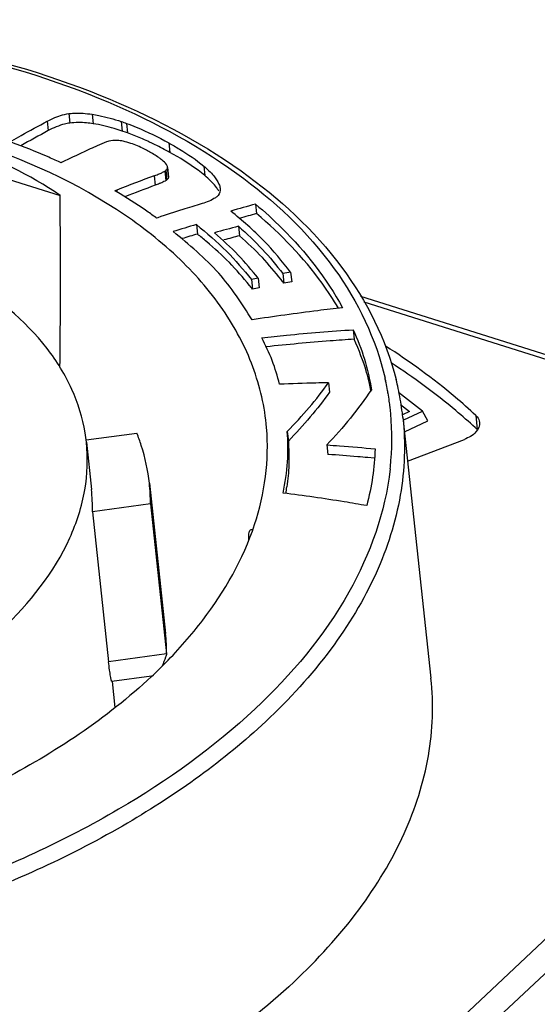
# Model space of a CAD drawing. Units: millimetres. Extents: x 0 to 841, y 0 to 594.
# Drawn here: x 709 to 714, y 421 to 429 of the extents above; entities that cross this region are included whole.
import ezdxf

# ---------------------------------------------------------------- set-up
doc = ezdxf.new("R2010")
doc.units = ezdxf.units.MM
doc.header["$LTSCALE"] = 46.255
doc.layers.add('_26_DATUM_AXIS', color=7, linetype='CONTINUOUS')
doc.layers.add('BEZUGSACHSEN', color=7, linetype='CONTINUOUS')

msp = doc.modelspace()

# ---------------------------------------------------------------- linework, layer by layer
at = {"layer": '_26_DATUM_AXIS', "color": 9}
for p, q in [((709.697, 428.5633), (709.7057, 428.4819)), ((709.8978, 428.5578), (709.9066, 428.4764)), ((709.5128, 428.4982), (709.5216, 428.4168)), ((710.1469, 428.4951), (710.1557, 428.4137)), ((710.1916, 428.4793), (710.2003, 428.3979)), ((710.5563, 428.3114), (710.565, 428.23)), ((710.5451, 428.0995), (710.5539, 428.0181)), ((710.8563, 428.1121), (710.8651, 428.0307)), ((710.4315, 428.0293), (710.4403, 427.9479)), ((710.5305, 428.0756), (710.5393, 427.9942)), ((710.1097, 427.9064), (710.1111, 427.8934)), ((715.6155, 425.8782), (712.2345, 426.942)), ((712.4173, 426.2716), (712.4181, 426.2683)), ((712.4174, 426.2716), (712.4182, 426.2683)), ((712.4355, 426.1644), (712.4359, 426.1621)), ((712.4383, 426.1648), (712.4387, 426.1624)), ((713.1919, 425.9704), (713.205, 425.8483)), ((710.5376, 423.9202), (710.0391, 423.8528)), ((709.579, 417.5181), (716.3303, 423.8509)), ((709.7164, 417.3569), (716.4677, 423.6897))]:
    msp.add_line(p, q, dxfattribs=at)
at = {"layer": '_26_DATUM_AXIS', "color": 7}
for p, q in [((707.8579, 428.4157), (709.6228, 427.8603)), ((710.1927, 428.4007), (710.1557, 428.4137)), ((710.2003, 428.3979), (710.1927, 428.4007)), ((709.9409, 428.2869), (709.8981, 428.2673)), ((709.6311, 428.141), (709.6219, 428.1449)), ((709.641, 428.1456), (709.6311, 428.141)), ((710.5451, 428.0995), (710.5452, 428.1039)), ((710.5539, 428.0227), (710.5452, 428.1041)), ((710.5231, 428.0701), (710.5319, 427.9887)), ((710.5539, 428.0227), (710.5539, 428.0181)), ((710.543, 427.9977), (710.5393, 427.9942)), ((710.1097, 427.9064), (710.0932, 427.8999)), ((710.1056, 427.8928), (710.0932, 427.8999)), ((710.8265, 427.785), (710.7545, 427.7627)), ((711.3012, 427.7858), (711.31, 427.7044)), ((710.4513, 427.6655), (710.444, 427.6707)), ((710.4621, 427.6691), (710.4513, 427.6655)), ((710.7932, 427.61), (710.802, 427.5286)), ((711.1552, 427.5952), (711.164, 427.5138)), ((709.6257, 427.4282), (709.6255, 427.4738)), ((711.5356, 427.1882), (711.5444, 427.1068)), ((711.6025, 427.2005), (711.6113, 427.1191)), ((711.3234, 427.1482), (711.2656, 427.1368)), ((711.2656, 427.1368), (711.2743, 427.0554)), ((711.3234, 427.1482), (711.3322, 427.0668)), ((711.3322, 427.0668), (711.2743, 427.0554)), ((715.6737, 425.8991), (712.2045, 426.9908)), ((712.1395, 426.7063), (712.1482, 426.6249)), ((711.9281, 426.2503), (711.9369, 426.1689)), ((712.7349, 426.0058), (712.5287, 426.1666)), ((712.5468, 426.0634), (712.6228, 426.0041)), ((712.6228, 426.0041), (712.5621, 425.9759)), ((712.5755, 425.9317), (712.7349, 426.0058)), ((712.7807, 425.9229), (712.7349, 426.0058)), ((712.5665, 425.9509), (712.8076, 423.7124)), ((712.5796, 425.8294), (712.7807, 425.9229)), ((709.8459, 425.759), (710.282, 425.818)), ((711.5738, 425.8316), (711.5826, 425.7502)), ((712.6067, 425.5779), (713.094, 425.7644)), ((711.9141, 425.7163), (711.9229, 425.6349)), ((712.3209, 425.6028), (712.2654, 425.6079)), ((710.3894, 425.387), (710.5283, 424.0968)), ((710.3986, 425.2105), (709.9001, 425.143)), ((709.9001, 425.143), (710.0391, 423.8528)), ((710.3986, 425.2105), (710.5376, 423.9202)), ((710.4075, 423.7309), (710.0669, 423.6848))]:
    msp.add_line(p, q, dxfattribs=at)
for centre, radius, start, end in [((716.6132, 415.1679), 15.0274, 118.15823, 119.18665), ((709.462, 426.3653), 2.1626, 68.42083, 70.03802), ((709.2397, 425.849), 2.7249, 63.91171, 64.42002), ((709.1617, 425.6923), 2.8999, 61.05758, 63.88864), ((710.51, 428.1055), 0.0356, 343.00713, 350.35913), ((716.775, 410.928), 18.2399, 110.35179, 111.43396), ((710.4857, 428.128), 0.069, 302.83854, 310.48932), ((716.8346, 410.7159), 18.3801, 110.35854, 111.22915), ((710.4945, 428.0466), 0.069, 302.83854, 310.48932), ((627.6947, 427.0983), 81.9317, 0.262619, 0.532915), ((718.3734, 402.2234), 26.5226, 105.46488, 105.94171), ((716.7912, 407.8263), 20.6199, 105.41562, 105.83913), ((717.8561, 403.7579), 24.8758, 106.49469, 106.9772), ((717.0838, 405.1359), 23.2286, 104.78711, 105.31305), ((718.5296, 401.45), 27.1994, 106.50566, 106.79423), ((706.7293, 422.5684), 6.4179, 49.68326, 50.61108), ((716.1258, 408.6667), 19.4893, 104.74933, 105.15944), ((650.7634, 427.155), 58.8629, 359.247257, 0.265866), ((713.4495, 416.9357), 10.4297, 100.20066, 100.57431), ((706.8874, 423.5461), 5.6179, 38.65808, 39.07942), ((707.126, 423.6764), 5.5937, 37.82547, 38.21359), ((713.4583, 416.8543), 10.4297, 100.20066, 100.57431), ((709.7785, 425.6904), 2.5605, 11.11073, 12.50695), ((710.1347, 425.6856), 2.4464, 12.16322, 13.99744), ((710.1462, 425.6882), 2.4346, 11.61706, 12.16207), ((710.1636, 425.6916), 2.4169, 7.1691, 11.62056), ((710.179, 425.6937), 2.4013, 6.14784, 7.16394), ((708.4134, 425.586), 1.4433, 6.14225, 9.35766), ((709.9793, 422.3862), 4.732, 47.02305, 47.32581), ((708.7836, 425.2143), 1.6151, 359.86394, 6.13177), ((708.448, 425.1783), 1.4526, 358.60786, 6.12297), ((708.9205, 425.7454), 2.6782, 350.41807, 351.66076), ((708.9228, 423.9241), 1.6148, 359.86276, 6.13877)]:
    msp.add_arc(centre, radius, start, end, dxfattribs=at)
at = {"layer": '_26_DATUM_AXIS', "color": 9}
for centre, radius, start, end in [((710.133, 425.7687), 2.3391, 12.41428, 12.86426), ((710.1378, 425.7698), 2.3342, 11.85496, 12.33091), ((710.1456, 425.7714), 2.3262, 10.25374, 11.85552), ((710.1528, 425.7727), 2.3189, 9.73376, 10.25309), ((710.1588, 425.7737), 2.3128, 7.89632, 9.67519), ((710.1645, 425.7745), 2.3071, 6.651, 7.89588), ((710.1317, 425.7727), 2.3399, 355.34083, 6.60361), ((710.067, 425.7772), 2.4047, 353.62072, 355.35874)]:
    msp.add_arc(centre, radius, start, end, dxfattribs=at)
at = {"layer": '_26_DATUM_AXIS', "color": 7}
msp.add_ellipse((706.0739, 420.5053), major_axis=(2.8596, 7.7133), ratio=0.614165, start_param=-0.153171, end_param=0.214837, dxfattribs=at)
for points, knots in [([(701.7948, 428.4479), (702.307, 428.6684), (703.3921, 429.0293), (705.0892, 429.3296), (706.8111, 429.3898), (708.4573, 429.2058), (709.9345, 428.7871), (711.1615, 428.1511), (712.0703, 427.3199), (712.4222, 426.6235), (712.5084, 426.2774)], [0, 0, 0, 0, 0.139363, 0.284411, 0.429364, 0.568457, 0.696741, 0.810996, 0.910859, 1, 1, 1, 1]), ([(711.3957, 425.8653), (711.3804, 426.0427), (711.2981, 426.4027), (711.0294, 426.9054), (710.6259, 427.363), (709.8934, 427.9236), (708.695, 428.4384), (707.0356, 428.7367), (705.2363, 428.7201), (703.4608, 428.389), (701.8714, 427.7751), (700.9593, 427.164), (700.5891, 426.8168)], [0, 0, 0, 0, 0.042869, 0.087611, 0.135864, 0.18864, 0.308545, 0.445403, 0.592099, 0.739368, 0.877832, 1, 1, 1, 1]), ([(709.5128, 428.4982), (709.5286, 428.5067), (709.587, 428.5357), (709.65, 428.5569), (709.697, 428.5633)], [0, 0, 0, 0, 0.274477, 1, 1, 1, 1]), ([(709.697, 428.5633), (709.7118, 428.5652), (709.7787, 428.5708), (709.8462, 428.5653), (709.8978, 428.5578)], [0, 0, 0, 0, 0.22221, 1, 1, 1, 1]), ([(709.8978, 428.5578), (709.9167, 428.5549), (710.0011, 428.5398), (710.0838, 428.5164), (710.1469, 428.4951)], [0, 0, 0, 0, 0.222603, 1, 1, 1, 1]), ([(709.2072, 428.33), (709.2342, 428.3452), (709.3355, 428.4023), (709.4377, 428.4578), (709.5128, 428.4982)], [0, 0, 0, 0, 0.266872, 1, 1, 1, 1]), ([(709.7057, 428.4819), (709.691, 428.4799), (709.6268, 428.4671), (709.566, 428.4406), (709.5216, 428.4168)], [0, 0, 0, 0, 0.228303, 1, 1, 1, 1]), ([(709.9066, 428.4764), (709.888, 428.4791), (709.8215, 428.4871), (709.7536, 428.4882), (709.7057, 428.4819)], [0, 0, 0, 0, 0.279933, 1, 1, 1, 1]), ([(710.1557, 428.4137), (710.1332, 428.4213), (710.0515, 428.4471), (709.9678, 428.4672), (709.9066, 428.4764)], [0, 0, 0, 0, 0.277246, 1, 1, 1, 1]), ([(710.1916, 428.4793), (710.2203, 428.4689), (710.3451, 428.4204), (710.4658, 428.3614), (710.5563, 428.3114)], [0, 0, 0, 0, 0.228299, 1, 1, 1, 1]), ([(710.4162, 428.3068), (710.4027, 428.3132), (710.3503, 428.3378), (710.2972, 428.3605), (710.2574, 428.3763)], [0, 0, 0, 0, 0.25989, 1, 1, 1, 1]), ([(709.6219, 428.1449), (709.586, 428.1614), (709.45, 428.2234), (709.3107, 428.2779), (709.2076, 428.3164)], [0, 0, 0, 0, 0.264092, 1, 1, 1, 1]), ([(709.8981, 428.2673), (709.8749, 428.2566), (709.7889, 428.2166), (709.7034, 428.1756), (709.641, 428.1456)], [0, 0, 0, 0, 0.269979, 1, 1, 1, 1]), ([(710.0415, 428.3256), (710.0351, 428.324), (710.0006, 428.3136), (709.9676, 428.2992), (709.9409, 428.2869)], [0, 0, 0, 0, 0.182731, 1, 1, 1, 1]), ([(710.2291, 428.3079), (710.2071, 428.3121), (710.17, 428.3272), (710.1303, 428.3322), (710.113, 428.3328)], [0, 0, 0, 0, 0.56417, 1, 1, 1, 1]), ([(710.3836, 428.2382), (710.3701, 428.2455), (710.3201, 428.2718), (710.2681, 428.2945), (710.2291, 428.3079)], [0, 0, 0, 0, 0.271726, 1, 1, 1, 1]), ([(710.5563, 428.3114), (710.5874, 428.2942), (710.6914, 428.2342), (710.7918, 428.1668), (710.8563, 428.1121)], [0, 0, 0, 0, 0.296063, 1, 1, 1, 1]), ([(710.4917, 428.1692), (710.4845, 428.1748), (710.4501, 428.2002), (710.4132, 428.222), (710.3836, 428.2382)], [0, 0, 0, 0, 0.212306, 1, 1, 1, 1]), ([(710.8651, 428.0307), (710.8463, 428.0466), (710.7518, 428.121), (710.6487, 428.1838), (710.565, 428.23)], [0, 0, 0, 0, 0.205084, 1, 1, 1, 1]), ([(710.5452, 428.1039), (710.5448, 428.1073), (710.5379, 428.1279), (710.5218, 428.1435), (710.5084, 428.1553)], [0, 0, 0, 0, 0.1612, 1, 1, 1, 1]), ([(710.8563, 428.1121), (710.8867, 428.0865), (710.9361, 428.04), (710.9764, 427.9839), (710.9871, 427.9579)], [0, 0, 0, 0, 0.585991, 1, 1, 1, 1]), ([(710.4315, 428.0293), (710.4364, 428.0311), (710.4537, 428.0376), (710.4708, 428.0445), (710.4831, 428.0498)], [0, 0, 0, 0, 0.279886, 1, 1, 1, 1]), ([(710.4831, 428.0498), (710.4875, 428.0517), (710.5011, 428.0578), (710.5148, 428.0643), (710.5231, 428.0701)], [0, 0, 0, 0, 0.322686, 1, 1, 1, 1]), ([(710.931, 427.9689), (710.9262, 427.974), (710.9052, 427.9955), (710.8828, 428.0157), (710.8651, 428.0307)], [0, 0, 0, 0, 0.229669, 1, 1, 1, 1]), ([(710.485, 427.9655), (710.4817, 427.9641), (710.4669, 427.958), (710.4519, 427.9522), (710.4403, 427.9479)], [0, 0, 0, 0, 0.225175, 1, 1, 1, 1]), ([(710.5319, 427.9887), (710.5294, 427.987), (710.5144, 427.978), (710.4984, 427.9711), (710.485, 427.9655)], [0, 0, 0, 0, 0.171875, 1, 1, 1, 1]), ([(710.9727, 427.918), (710.9699, 427.9221), (710.957, 427.9399), (710.9426, 427.9566), (710.931, 427.9689)], [0, 0, 0, 0, 0.228368, 1, 1, 1, 1]), ([(710.444, 427.6707), (710.4152, 427.6916), (710.3058, 427.7707), (710.1911, 427.8421), (710.1056, 427.8928)], [0, 0, 0, 0, 0.263402, 1, 1, 1, 1]), ([(710.9677, 427.8494), (710.9603, 427.8431), (710.917, 427.814), (710.8669, 427.7974), (710.8265, 427.785)], [0, 0, 0, 0, 0.186881, 1, 1, 1, 1]), ([(709.8375, 425.8206), (709.8164, 425.949), (709.7364, 426.2077), (709.4303, 426.7022), (708.7813, 427.2264), (707.7586, 427.6351), (706.5415, 427.8351), (705.2339, 427.8085), (703.9492, 427.5584), (702.8013, 427.1076), (702.1428, 426.6636), (701.8748, 426.4122)], [0, 0, 0, 0, 0.04296, 0.088228, 0.190364, 0.311489, 0.448713, 0.594952, 0.741251, 0.87864, 1, 1, 1, 1]), ([(710.7545, 427.7627), (710.7281, 427.7545), (710.6304, 427.724), (710.5331, 427.6924), (710.4621, 427.6691)], [0, 0, 0, 0, 0.269526, 1, 1, 1, 1]), ([(711.3012, 427.7858), (711.38, 427.7194), (711.6668, 427.4577), (711.911, 427.1462), (712.0472, 426.8954)], [0, 0, 0, 0, 0.265129, 1, 1, 1, 1]), ([(711.6025, 427.2005), (711.5301, 427.2944), (711.3735, 427.4846), (711.1863, 427.6447), (711.0887, 427.726)], [0, 0, 0, 0, 0.48278, 1, 1, 1, 1]), ([(712.0122, 426.8915), (711.9688, 426.9651), (711.7717, 427.2656), (711.5192, 427.5279), (711.31, 427.7044)], [0, 0, 0, 0, 0.237835, 1, 1, 1, 1]), ([(710.7932, 427.61), (710.8821, 427.5368), (711.053, 427.3921), (711.198, 427.2213), (711.2656, 427.1368)], [0, 0, 0, 0, 0.515401, 1, 1, 1, 1]), ([(711.1552, 427.5952), (711.2259, 427.531), (711.3623, 427.4041), (711.4801, 427.2597), (711.5356, 427.1882)], [0, 0, 0, 0, 0.513424, 1, 1, 1, 1]), ([(711.2707, 426.7913), (711.1861, 426.9317), (710.9936, 427.2172), (710.7302, 427.4382), (710.5926, 427.5496)], [0, 0, 0, 0, 0.480764, 1, 1, 1, 1]), ([(711.3234, 427.1482), (711.2689, 427.2167), (711.1527, 427.3557), (711.0188, 427.4778), (710.9493, 427.5398)], [0, 0, 0, 0, 0.484487, 1, 1, 1, 1]), ([(711.521, 427.1367), (711.4697, 427.2018), (711.3582, 427.335), (711.2309, 427.4531), (711.164, 427.5138)], [0, 0, 0, 0, 0.47867, 1, 1, 1, 1]), ([(711.2484, 427.0876), (711.1937, 427.155), (711.0794, 427.2879), (710.9489, 427.405), (710.8818, 427.462)], [0, 0, 0, 0, 0.496601, 1, 1, 1, 1]), ([(712.0472, 426.8954), (711.9767, 426.8871), (711.7174, 426.8564), (711.4588, 426.8197), (711.2707, 426.7913)], [0, 0, 0, 0, 0.271919, 1, 1, 1, 1]), ([(711.355, 426.6379), (711.4255, 426.6453), (711.6865, 426.6727), (711.9483, 426.6932), (712.1395, 426.7063)], [0, 0, 0, 0, 0.269862, 1, 1, 1, 1]), ([(712.1395, 426.7063), (712.1756, 426.6234), (712.2444, 426.4563), (712.2805, 426.2792), (712.2961, 426.191)], [0, 0, 0, 0, 0.502242, 1, 1, 1, 1]), ([(711.5077, 426.2384), (711.4892, 426.3067), (711.4501, 426.4446), (711.3871, 426.5734), (711.355, 426.6379)], [0, 0, 0, 0, 0.495605, 1, 1, 1, 1]), ([(712.1482, 426.6249), (712.0797, 426.6202), (711.8276, 426.6027), (711.5761, 426.5788), (711.3932, 426.5596)], [0, 0, 0, 0, 0.272121, 1, 1, 1, 1]), ([(712.2783, 426.2449), (712.2713, 426.2762), (712.2394, 426.4064), (712.189, 426.5314), (712.1482, 426.6249)], [0, 0, 0, 0, 0.238775, 1, 1, 1, 1]), ([(713.1919, 425.9704), (713.1344, 426.024), (712.8906, 426.24), (712.6262, 426.4324), (712.4182, 426.5656)], [0, 0, 0, 0, 0.241458, 1, 1, 1, 1]), ([(713.1867, 425.8653), (713.1326, 425.9151), (712.9044, 426.1159), (712.6584, 426.2962), (712.4652, 426.4217)], [0, 0, 0, 0, 0.241993, 1, 1, 1, 1]), ([(711.9281, 426.2503), (711.8915, 426.2496), (711.7513, 426.247), (711.6111, 426.2422), (711.5077, 426.2384)], [0, 0, 0, 0, 0.261402, 1, 1, 1, 1]), ([(711.5738, 425.8316), (711.6382, 425.899), (711.7636, 426.0325), (711.8749, 426.1781), (711.9281, 426.2503)], [0, 0, 0, 0, 0.509664, 1, 1, 1, 1]), ([(711.9369, 426.1689), (711.8837, 426.0967), (711.7724, 425.9511), (711.647, 425.8176), (711.5826, 425.7502)], [0, 0, 0, 0, 0.490336, 1, 1, 1, 1]), ([(712.2961, 426.191), (712.2385, 426.108), (712.1197, 425.9427), (711.9835, 425.7915), (711.9141, 425.7163)], [0, 0, 0, 0, 0.496873, 1, 1, 1, 1]), ([(713.2247, 425.9097), (713.2278, 425.8809), (713.1935, 425.811), (713.1309, 425.7786), (713.094, 425.7644)], [0, 0, 0, 0, 0.423159, 1, 1, 1, 1]), ([(713.1919, 425.9704), (713.1965, 425.9661), (713.2125, 425.9492), (713.2229, 425.9265), (713.2247, 425.9097)], [0, 0, 0, 0, 0.271302, 1, 1, 1, 1]), ([(710.3894, 425.3868), (710.3775, 425.497), (710.3461, 425.6435), (710.2958, 425.7831), (710.282, 425.818)], [0, 0, 0, 0, 0.747093, 1, 1, 1, 1]), ([(710.8487, 424.2116), (711.0371, 424.4587), (711.3372, 424.9817), (711.4197, 425.5863), (711.3957, 425.8653)], [0, 0, 0, 0, 0.525945, 1, 1, 1, 1]), ([(711.5386, 425.3025), (711.5553, 425.3916), (711.5846, 425.5672), (711.5789, 425.7451), (711.5738, 425.8316)], [0, 0, 0, 0, 0.511103, 1, 1, 1, 1]), ([(709.1224, 424.1317), (709.3604, 424.3549), (709.6646, 424.7355), (709.8524, 425.319), (709.8631, 425.6042), (709.8484, 425.7404)], [0, 0, 0, 0, 0.537372, 0.774402, 1, 1, 1, 1]), ([(711.5826, 425.7502), (711.5866, 425.6819), (711.5921, 425.5504), (711.5795, 425.4193), (711.5704, 425.357)], [0, 0, 0, 0, 0.520563, 1, 1, 1, 1]), ([(711.9141, 425.7163), (711.9503, 425.7138), (712.0884, 425.7042), (712.2264, 425.6922), (712.3282, 425.6828)], [0, 0, 0, 0, 0.261835, 1, 1, 1, 1]), ([(712.3282, 425.6828), (712.3242, 425.6023), (712.3124, 425.4375), (712.2754, 425.2764), (712.2553, 425.1946)], [0, 0, 0, 0, 0.488851, 1, 1, 1, 1]), ([(712.2654, 425.6079), (712.2364, 425.6105), (712.1223, 425.6207), (712.008, 425.6291), (711.9229, 425.6349)], [0, 0, 0, 0, 0.254481, 1, 1, 1, 1]), ([(712.2553, 425.1946), (712.191, 425.2058), (711.953, 425.2471), (711.7136, 425.2803), (711.5386, 425.3025)], [0, 0, 0, 0, 0.269912, 1, 1, 1, 1]), ([(711.2429, 424.9019), (711.242, 424.9231), (711.2402, 424.951), (711.2546, 424.9886), (711.2645, 424.9899)], [0, 0, 0, 0, 0.679517, 1, 1, 1, 1]), ([(710.408, 423.7271), (710.4492, 423.7657), (710.6057, 423.9182), (710.7504, 424.0828), (710.8487, 424.2116)], [0, 0, 0, 0, 0.258297, 1, 1, 1, 1]), ([(710.5376, 423.9202), (710.5345, 423.9108), (710.5228, 423.8764), (710.51, 423.8425), (710.4995, 423.8183)], [0, 0, 0, 0, 0.274534, 1, 1, 1, 1]), ([(710.0669, 423.6848), (710.0658, 423.6847), (710.0643, 423.6902), (710.0619, 423.6969), (710.0589, 423.7116), (710.0535, 423.7398), (710.0465, 423.7879), (710.0416, 423.8292), (710.0391, 423.8528)], [0, 0, 0, 0, 0.018822, 0.069579, 0.152604, 0.266892, 0.582808, 1, 1, 1, 1]), ([(710.408, 423.7271), (710.022, 423.365), (709.0642, 422.7324), (707.3967, 422.1124), (705.5433, 421.8007), (704.2665, 421.8204), (703.641, 421.8954)], [0, 0, 0, 0, 0.220694, 0.471446, 0.737347, 1, 1, 1, 1]), ([(711.6294, 421.1015), (711.8325, 421.2921), (712.1938, 421.687), (712.5945, 422.3462), (712.8141, 423.0286), (712.8314, 423.4913), (712.8076, 423.7123)], [0, 0, 0, 0, 0.281942, 0.538568, 0.774984, 1, 1, 1, 1]), ([(711.6294, 421.1015), (711.1634, 420.6644), (710.0061, 419.902), (707.9915, 419.1582), (705.7544, 418.7893), (704.2149, 418.8202), (703.4618, 418.9149)], [0, 0, 0, 0, 0.220782, 0.471741, 0.737705, 1, 1, 1, 1])]:
    msp.add_open_spline(points, degree=3, knots=knots, dxfattribs=at)
at = {"layer": '_26_DATUM_AXIS', "color": 9}
for points, knots in [([(701.8268, 428.438), (702.3365, 428.6573), (703.4169, 429.016), (705.1065, 429.3132), (706.82, 429.3704), (708.4551, 429.1839), (709.9168, 428.7643), (711.1225, 428.1313), (712.0044, 427.3102), (712.3365, 426.6264), (712.4134, 426.2895)], [0, 0, 0, 0, 0.140175, 0.28617, 0.432012, 0.571751, 0.700243, 0.814065, 0.912706, 1, 1, 1, 1]), ([(712.5665, 425.9509), (712.5903, 425.7299), (712.573, 425.2671), (712.3534, 424.5847), (711.9527, 423.9256), (711.5914, 423.5306), (711.3882, 423.3401)], [0, 0, 0, 0, 0.225025, 0.461453, 0.718088, 1, 1, 1, 1]), ([(712.4568, 425.51), (712.4155, 425.1399), (712.1354, 424.3621), (711.6094, 423.7409), (711.2966, 423.4475)], [0, 0, 0, 0, 0.46479, 1, 1, 1, 1]), ([(711.2966, 423.4475), (710.943, 423.1158), (710.0987, 422.513), (708.6284, 421.8434), (706.9627, 421.3882), (705.7883, 421.2467), (705.1923, 421.219)], [0, 0, 0, 0, 0.219913, 0.465788, 0.729433, 1, 1, 1, 1]), ([(711.3882, 423.3401), (711.0302, 423.0042), (710.1757, 422.3939), (708.6876, 421.7152), (707.0017, 421.2533), (705.813, 421.109), (705.2096, 421.0803)], [0, 0, 0, 0, 0.21992, 0.465772, 0.7294, 1, 1, 1, 1])]:
    msp.add_open_spline(points, degree=3, knots=knots, dxfattribs=at)
at = {"layer": '_26_DATUM_AXIS', "color": 7}
for points in [[(710.1469, 428.4951), (710.1619, 428.49), (710.1767, 428.4847), (710.1916, 428.4793)], [(710.113, 428.3328), (710.0891, 428.3335), (710.0648, 428.3312), (710.0415, 428.3256)], [(710.5084, 428.1553), (710.5029, 428.1601), (710.4974, 428.1647), (710.4917, 428.1692)], [(710.5305, 428.0756), (710.5365, 428.0807), (710.5417, 428.0875), (710.544, 428.0951)], [(710.5539, 428.0181), (710.5526, 428.0105), (710.5484, 428.0032), (710.543, 427.9977)], [(710.9965, 427.9222), (710.9988, 427.9008), (710.9923, 427.8769), (710.9787, 427.8603)], [(710.9871, 427.9579), (710.9917, 427.9465), (710.9952, 427.9344), (710.9965, 427.9222)], [(710.9787, 427.8603), (710.9753, 427.8563), (710.9716, 427.8527), (710.9677, 427.8494)], [(710.9864, 427.896), (710.9822, 427.9036), (710.9776, 427.9109), (710.9727, 427.918)], [(711.2645, 424.9899), (711.2686, 424.9905), (711.2728, 424.9888), (711.2762, 424.9865)]]:
    msp.add_open_spline(points, degree=3, dxfattribs=at)
at = {"layer": 'BEZUGSACHSEN', "color": 7}
for p, q in [((709.8484, 425.7405), (709.8923, 425.3335)), ((710.0698, 423.6851), (710.0941, 423.4598))]:
    msp.add_line(p, q, dxfattribs=at)

doc.saveas('drawing.dxf')
